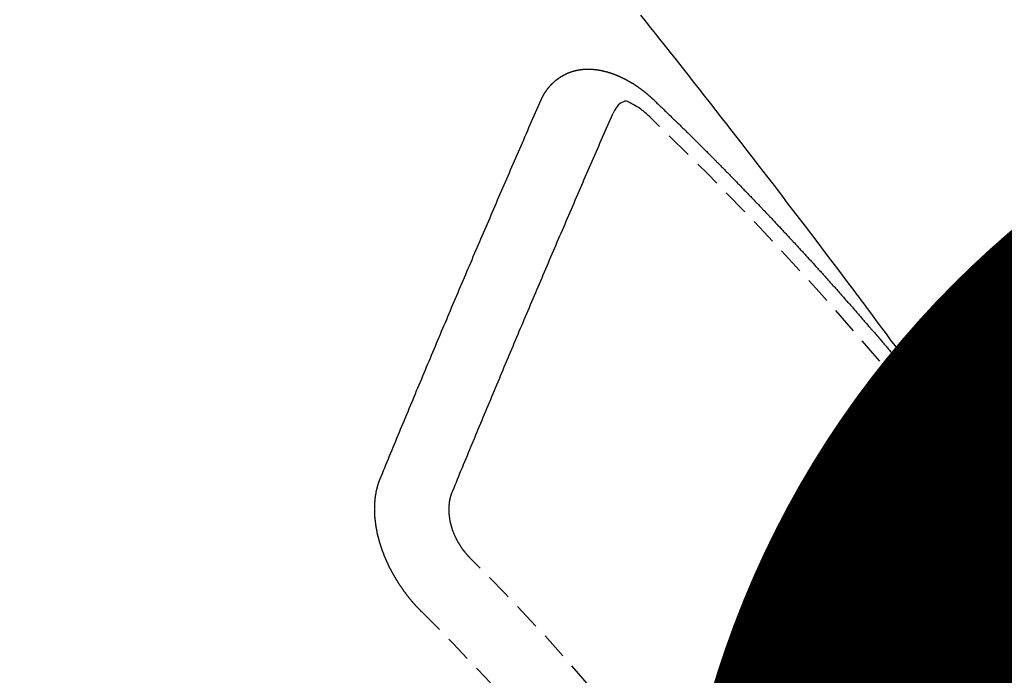
# Model space of a CAD drawing. Units: millimetres. Extents: x -109 to 26472, y -120 to 8847.
# Drawn here: x 2744 to 2753, y 6788 to 6795 of the extents above; entities that cross this region are included whole.
import ezdxf

# ---------------------------------------------------------------- set-up
doc = ezdxf.new("R2010")
doc.units = ezdxf.units.MM
doc.linetypes.add('CENTER2', pattern=[1.125, 0.75, -0.125, 0.125, -0.125])
doc.linetypes.add('HIDDEN', pattern=[0.375, 0.25, -0.125])
doc.layers.get('DEFPOINTS').update_dxf_attribs({"color": 146})
doc.layers.add('150-機器', color=8, linetype='Continuous')
doc.styles.add('KH001', font='txt')
doc.dimstyles.new('KH1xx015', dxfattribs={"dimscale": 10, "dimtxt": 3.8, "dimasz": 0.8, "dimexe": 0.3, "dimexo": 1.2, "dimgap": 0.5, "dimtad": 3, "dimdec": 1, "dimdsep": 46, "dimlunit": 6, "dimtxsty": 'KH001', "dimblk": 'DOT', "dimcen": 1, "dimdle": 1, "dimclrd": 256, "dimclre": 256, "dimclrt": 256, "dimadec": 0, "dimazin": 0, "dimtfac": 1, "dimtdec": 1, "dimtix": 1, "dimtmove": 2, "dimatfit": 3, "dimldrblk": 'CLOSEDBLANK', "dimfxl": 1, "dimtolj": 1, "dimtzin": 0, "dimlwd": -1, "dimlwe": -1, "dimarcsym": 0})

# ---------------------------------------------------------------- blocks, each defined once
blk = doc.blocks.new('_Dot')
at = {"color": 0, "linetype": 'ByBlock', "lineweight": -2}
blk.add_line((-0.5, 0), (-1, 0), dxfattribs=at)
at = {"color": 0, "linetype": 'ByBlock', "const_width": 0.5}
blk.add_lwpolyline([(-0.25, 0, 1), (0.25, 0, 1)], format="xyb", close=True, dxfattribs=at)
blk = doc.blocks.new('*D347')
at = {"layer": 'DEFPOINTS', "transparency": 16777216}
for p, q in [((2734.7324, 6878.2377), (2734.7324, 6748.5141)), ((2814.7324, 6878.2377), (2814.7324, 6748.5141)), ((2742.7324, 6751.5141), (2806.7324, 6751.5141))]:
    blk.add_line(p, q, dxfattribs=at)
at = {"layer": 'DEFPOINTS', "color": 0, "transparency": 16777216}
for p in [(2734.7324, 6890.2377), (2814.7324, 6890.2377), (2814.7324, 6751.5141)]:
    blk.add_point(p, dxfattribs=at)
at = {"layer": 'DEFPOINTS', "transparency": 16777216, "xscale": 8, "yscale": 8, "zscale": 8, "rotation": 180}
blk.add_blockref('_Dot', (2734.7324, 6751.5141), dxfattribs=at)
at = {"layer": 'DEFPOINTS', "transparency": 16777216, "xscale": 8, "yscale": 8, "zscale": 8}
blk.add_blockref('_Dot', (2814.7324, 6751.5141), dxfattribs=at)
at = {"layer": 'DEFPOINTS', "transparency": 16777216, "insert": (2774.7324, 6775.5141), "char_height": 38, "attachment_point": 5, "style": 'KH001'}
blk.add_mtext('\\A1;80', dxfattribs=at)
blk = doc.blocks.new('_ClosedBlank')
at = {"color": 0, "linetype": 'ByBlock', "lineweight": -2}
for p, q in [((-1, 0.1667), (0, 0)), ((-1, 0.1667), (-1, -0.1667)), ((0, 0), (-1, -0.1667))]:
    blk.add_line(p, q, dxfattribs=at)
blk = doc.blocks.new('*D348')
at = {"layer": 'DEFPOINTS', "transparency": 16777216}
for p, q in [((2464.7324, 6878.2377), (2464.7324, 6643.3306)), ((2814.7324, 6878.2377), (2814.7324, 6643.3306)), ((2472.7324, 6646.3306), (2806.7324, 6646.3306))]:
    blk.add_line(p, q, dxfattribs=at)
at = {"layer": 'DEFPOINTS', "color": 0, "transparency": 16777216}
for p in [(2464.7324, 6890.2377), (2814.7324, 6890.2377), (2814.7324, 6646.3306)]:
    blk.add_point(p, dxfattribs=at)
at = {"layer": 'DEFPOINTS', "transparency": 16777216, "xscale": 8, "yscale": 8, "zscale": 8, "rotation": 180}
blk.add_blockref('_Dot', (2464.7324, 6646.3306), dxfattribs=at)
at = {"layer": 'DEFPOINTS', "transparency": 16777216, "xscale": 8, "yscale": 8, "zscale": 8}
blk.add_blockref('_Dot', (2814.7324, 6646.3306), dxfattribs=at)
at = {"layer": 'DEFPOINTS', "transparency": 16777216, "insert": (2639.7324, 6670.3306), "char_height": 38, "attachment_point": 5, "style": 'KH001'}
blk.add_mtext('\\A1;350', dxfattribs=at)
blk = doc.blocks.new('F402_H')
at = {"layer": '150-機器', "color": 13, "linetype": 'CENTER2'}
blk.add_line((0, 0), (-244.018, -170.8633), dxfattribs=at)
at = {"layer": '150-機器', "color": 13, "linetype": 'HIDDEN'}
for points in [[(-218.9206, -151.3426), (-218.9663, -151.28), (-219.012, -151.2173), (-219.0577, -151.1546), (-219.1035, -151.092), (-219.1346, -151.0493), (-219.1658, -151.0066), (-219.1969, -150.9638), (-219.228, -150.9211), (-219.2459, -150.8965), (-219.2637, -150.8718), (-219.2816, -150.8472), (-219.2994, -150.8225), (-219.3171, -150.7981), (-219.3348, -150.7737), (-219.3525, -150.7492), (-219.3703, -150.7248), (-219.3837, -150.7065), (-219.3971, -150.6882), (-219.4105, -150.6699), (-219.424, -150.6516), (-219.451, -150.6148), (-219.478, -150.578), (-219.505, -150.5412), (-219.5319, -150.5044), (-219.5453, -150.4861), (-219.5588, -150.4678), (-219.5722, -150.4495), (-219.5856, -150.4312), (-219.6035, -150.4069), (-219.6214, -150.3826), (-219.6393, -150.3583), (-219.6573, -150.3341), (-219.6755, -150.3097), (-219.6938, -150.2854), (-219.7121, -150.261), (-219.7303, -150.2367), (-219.771, -150.182), (-219.8113, -150.1272), (-219.8517, -150.0724), (-219.8922, -150.0177), (-219.9239, -149.9753), (-219.9557, -149.9331), (-219.9875, -149.8908), (-220.0192, -149.8485), (-220.0424, -149.8172), (-220.0656, -149.7859), (-220.0887, -149.7546), (-220.1119, -149.7234), (-220.1655, -149.6516), (-220.2194, -149.5801), (-220.2736, -149.5088), (-220.3277, -149.4374), (-220.3871, -149.3591), (-220.4465, -149.2807), (-220.5059, -149.2024), (-220.5654, -149.1241), (-220.6203, -149.0521), (-220.6752, -148.9801), (-220.7303, -148.9081), (-220.7853, -148.8361), (-220.8542, -148.7462), (-220.9231, -148.6562), (-220.9921, -148.5664), (-221.0613, -148.4767), (-221.1075, -148.4171), (-221.1538, -148.3575), (-221.2001, -148.298), (-221.2464, -148.2385), (-221.2973, -148.1731), (-221.3482, -148.1077), (-221.3992, -148.0423), (-221.4502, -147.977), (-221.5012, -147.9117), (-221.5524, -147.8464), (-221.6035, -147.7812), (-221.6548, -147.7161), (-221.7106, -147.6453), (-221.7666, -147.5746), (-221.8225, -147.5039), (-221.8785, -147.4332), (-221.9205, -147.3801), (-221.9625, -147.327), (-222.0045, -147.2739), (-222.0466, -147.2209), (-222.0981, -147.1562)], [(-223.0298, -147.952), (-223.0287, -147.95), (-223.0277, -147.9481), (-223.0266, -147.9461), (-223.0261, -147.9433), (-223.0243, -147.9408), (-223.0232, -147.9388), (-223.0221, -147.9369), (-223.0211, -147.9349), (-223.0206, -147.9321), (-223.0195, -147.9302), (-223.0185, -147.9282), (-223.0166, -147.9257), (-223.0155, -147.9237), (-223.0144, -147.9218), (-223.014, -147.919), (-223.0129, -147.917), (-223.0118, -147.9151), (-223.01, -147.9125), (-223.0089, -147.9106), (-223.0078, -147.9086), (-223.0068, -147.9066), (-223.0057, -147.9047), (-223.0046, -147.9027), (-223.0028, -147.9002), (-223.0023, -147.8974), (-223.0012, -147.8954), (-223.0002, -147.8935), (-222.9991, -147.8915), (-222.9972, -147.889), (-222.9962, -147.887), (-222.9951, -147.8851), (-222.994, -147.8831), (-222.9924, -147.882), (-222.9913, -147.88), (-222.9895, -147.8775), (-222.9884, -147.8755), (-222.9873, -147.8735), (-222.9863, -147.8716), (-222.9844, -147.869), (-222.9833, -147.8671), (-222.9817, -147.8659), (-222.9806, -147.864), (-222.9796, -147.862), (-222.9777, -147.8595), (-222.9766, -147.8575), (-222.975, -147.8564), (-222.9739, -147.8544), (-222.9729, -147.8525), (-222.971, -147.8499), (-222.9694, -147.8488), (-222.9683, -147.8468), (-222.9672, -147.8449), (-222.9654, -147.8423), (-222.9637, -147.8412), (-222.9627, -147.8392), (-222.9616, -147.8373), (-222.9591, -147.8355), (-222.9581, -147.8336), (-222.9565, -147.8324), (-222.9554, -147.8305), (-222.9535, -147.8279), (-222.9519, -147.8268), (-222.9508, -147.8248), (-222.9492, -147.8237), (-222.9473, -147.8212), (-222.9462, -147.8192), (-222.9446, -147.8181), (-222.9435, -147.8161), (-222.9411, -147.8144), (-222.94, -147.8124), (-222.9384, -147.8113), (-222.9373, -147.8093), (-222.9349, -147.8076), (-222.9338, -147.8056), (-222.9322, -147.8045), (-222.9306, -147.8033), (-222.9287, -147.8008), (-222.927, -147.7997), (-222.926, -147.7977), (-222.9243, -147.7966), (-222.9225, -147.794), (-222.9208, -147.7929), (-222.9192, -147.7917), (-222.9181, -147.7898), (-222.9157, -147.7881), (-222.9141, -147.7869), (-222.913, -147.785), (-222.9114, -147.7838), (-222.9089, -147.7821), (-222.9078, -147.7801), (-222.9062, -147.779), (-222.9046, -147.7779), (-222.9021, -147.7761), (-222.9011, -147.7742), (-222.8994, -147.773), (-222.8978, -147.7719), (-222.8953, -147.7702), (-222.8943, -147.7682), (-222.8926, -147.7671), (-222.891, -147.7659), (-222.8886, -147.7642), (-222.8869, -147.7631), (-222.8853, -147.7619), (-222.8842, -147.76), (-222.8818, -147.7582), (-222.8801, -147.7571), (-222.8785, -147.7559), (-222.8769, -147.7548), (-222.8744, -147.7531), (-222.8728, -147.7519), (-222.8712, -147.7508), (-222.8687, -147.7491), (-222.8671, -147.7479), (-222.8654, -147.7468), (-222.8638, -147.7457), (-222.8614, -147.7439), (-222.8597, -147.7428), (-222.8581, -147.7416), (-222.8565, -147.7405), (-222.854, -147.7388), (-222.8524, -147.7376), (-222.8507, -147.7365), (-222.8491, -147.7354), (-222.8467, -147.7336), (-222.845, -147.7325), (-222.8434, -147.7314), (-222.8417, -147.7302), (-222.8387, -147.7293), (-222.8371, -147.7282), (-222.8355, -147.727), (-222.8338, -147.7259), (-222.8314, -147.7242), (-222.8297, -147.723), (-222.8275, -147.7227), (-222.8259, -147.7215), (-222.8234, -147.7198), (-222.8218, -147.7187), (-222.8202, -147.7175), (-222.818, -147.7172), (-222.8155, -147.7155), (-222.8139, -147.7144), (-222.8123, -147.7132), (-222.81, -147.7129), (-222.8076, -147.7112), (-222.806, -147.71), (-222.8038, -147.7097), (-222.8021, -147.7085), (-222.7997, -147.7068), (-222.7975, -147.7065), (-222.7958, -147.7054), (-222.7936, -147.705), (-222.7912, -147.7033), (-222.7895, -147.7022), (-222.7873, -147.7018), (-222.7857, -147.7007), (-222.7835, -147.7004), (-222.781, -147.6987), (-222.7788, -147.6983), (-222.7772, -147.6972), (-222.7756, -147.696), (-222.7725, -147.6951), (-222.7709, -147.694), (-222.7687, -147.6937), (-222.7671, -147.6925), (-222.7649, -147.6922), (-222.7618, -147.6913), (-222.7602, -147.6902), (-222.758, -147.6898), (-222.7564, -147.6887), (-222.7533, -147.6878), (-222.7517, -147.6866), (-222.7495, -147.6863), (-222.7473, -147.686), (-222.7457, -147.6848), (-222.7426, -147.6839), (-222.7404, -147.6836), (-222.7388, -147.6825), (-222.7366, -147.6821), (-222.7344, -147.6818), (-222.7319, -147.6801), (-222.7297, -147.6798), (-222.7275, -147.6795), (-222.7253, -147.6791), (-222.7237, -147.678), (-222.7215, -147.6777), (-222.7185, -147.6768), (-222.7163, -147.6764), (-222.7146, -147.6753), (-222.7124, -147.675), (-222.7102, -147.6746), (-222.7072, -147.6737), (-222.705, -147.6734), (-222.7028, -147.6731), (-222.7011, -147.6719), (-222.6989, -147.6716), (-222.6967, -147.6713), (-222.6937, -147.6704), (-222.6915, -147.6701), (-222.6893, -147.6697), (-222.6871, -147.6694), (-222.6849, -147.6691), (-222.6827, -147.6687), (-222.6805, -147.6684), (-222.6774, -147.6675), (-222.6752, -147.6672), (-222.673, -147.6669), (-222.6708, -147.6665), (-222.6686, -147.6662), (-222.6664, -147.6659), (-222.6642, -147.6656), (-222.662, -147.6652), (-222.659, -147.6643), (-222.6568, -147.664), (-222.6546, -147.6637), (-222.6524, -147.6633), (-222.6502, -147.663), (-222.648, -147.6627), (-222.6452, -147.6632), (-222.643, -147.6629), (-222.6408, -147.6625), (-222.6386, -147.6622), (-222.6355, -147.6613), (-222.6333, -147.661), (-222.6305, -147.6615), (-222.6283, -147.6611), (-222.6261, -147.6608), (-222.6239, -147.6605), (-222.6212, -147.661), (-222.6189, -147.6606), (-222.6167, -147.6603), (-222.6145, -147.66), (-222.6118, -147.6605), (-222.6095, -147.6602), (-222.6073, -147.6598), (-222.6046, -147.6603), (-222.6024, -147.66), (-222.6002, -147.6597), (-222.5966, -147.6596), (-222.5944, -147.6593), (-222.5916, -147.6597), (-222.5894, -147.6594), (-222.5872, -147.6591), (-222.5844, -147.6596), (-222.5822, -147.6593), (-222.5794, -147.6597), (-222.5772, -147.6594), (-222.5744, -147.6599), (-222.5722, -147.6596), (-222.5694, -147.6601), (-222.5672, -147.6597), (-222.5644, -147.6602), (-222.5622, -147.6599), (-222.5595, -147.6604), (-222.5573, -147.6601), (-222.5553, -147.6611), (-222.5531, -147.6608), (-222.5503, -147.6613), (-222.5481, -147.661), (-222.5453, -147.6615), (-222.5425, -147.6619), (-222.5403, -147.6616), (-222.5376, -147.6621), (-222.5348, -147.6626), (-222.5326, -147.6623), (-222.5298, -147.6628), (-222.527, -147.6632), (-222.5248, -147.6629), (-222.522, -147.6634), (-222.5193, -147.6639), (-222.5171, -147.6636), (-222.5151, -147.6646), (-222.5123, -147.6651), (-222.5095, -147.6656), (-222.5073, -147.6653), (-222.5046, -147.6658), (-222.5018, -147.6663), (-222.499, -147.6668), (-222.4968, -147.6664), (-222.4948, -147.6675), (-222.4921, -147.668), (-222.4893, -147.6685), (-222.4865, -147.669), (-222.4837, -147.6694), (-222.4815, -147.6691), (-222.4787, -147.6696), (-222.4768, -147.6707), (-222.474, -147.6712), (-222.4712, -147.6717), (-222.4684, -147.6721), (-222.4657, -147.6726), (-222.4629, -147.6731), (-222.4609, -147.6742), (-222.4581, -147.6747), (-222.4554, -147.6752), (-222.4526, -147.6757), (-222.4498, -147.6761), (-222.4478, -147.6772), (-222.4451, -147.6777), (-222.4423, -147.6782), (-222.4395, -147.6787), (-222.4376, -147.6797), (-222.4348, -147.6802), (-222.432, -147.6807), (-222.4292, -147.6812), (-222.4273, -147.6823), (-222.4245, -147.6828), (-222.4217, -147.6832), (-222.4189, -147.6837), (-222.417, -147.6848), (-222.4142, -147.6853), (-222.4114, -147.6858), (-222.4094, -147.6868), (-222.4061, -147.6881), (-222.4033, -147.6886), (-222.4005, -147.6891), (-222.3986, -147.6902), (-222.3958, -147.6907), (-222.393, -147.6912), (-222.3905, -147.693), (-222.3877, -147.6935), (-222.3849, -147.694), (-222.383, -147.6951), (-222.3802, -147.6956), (-222.3768, -147.6969), (-222.3749, -147.6979), (-222.3721, -147.6984), (-222.3693, -147.6989), (-222.3668, -147.7008), (-222.364, -147.7013), (-222.3621, -147.7024), (-222.3593, -147.7028), (-222.3559, -147.7042), (-222.354, -147.7052), (-222.3512, -147.7057), (-222.3487, -147.7076), (-222.3459, -147.7081), (-222.3431, -147.7086), (-222.3406, -147.7104), (-222.3378, -147.7109), (-222.3358, -147.712), (-222.3325, -147.7133), (-222.3305, -147.7144), (-222.3277, -147.7149), (-222.3244, -147.7162), (-222.3224, -147.7172), (-222.3191, -147.7185), (-222.3171, -147.7196), (-222.3143, -147.7201), (-222.3118, -147.722), (-222.309, -147.7225), (-222.3065, -147.7243), (-222.3037, -147.7248), (-222.3012, -147.7267), (-222.2984, -147.7272), (-222.2959, -147.7291), (-222.2931, -147.7296), (-222.2906, -147.7314), (-222.2878, -147.7319), (-222.2852, -147.7338), (-222.2833, -147.7349), (-222.2799, -147.7362), (-222.278, -147.7372), (-222.2746, -147.7385), (-222.2727, -147.7396), (-222.2693, -147.7409), (-222.2674, -147.742), (-222.264, -147.7433), (-222.2615, -147.7452), (-222.2595, -147.7462), (-222.2562, -147.7475), (-222.2542, -147.7486), (-222.2508, -147.7499), (-222.2489, -147.751), (-222.2464, -147.7528), (-222.243, -147.7541), (-222.241, -147.7552), (-222.2385, -147.7571), (-222.2352, -147.7584), (-222.2332, -147.7595), (-222.2307, -147.7613), (-222.2273, -147.7626), (-222.2254, -147.7637), (-222.2228, -147.7656), (-222.2195, -147.7669), (-222.2175, -147.768), (-222.215, -147.7698), (-222.2116, -147.7711), (-222.2097, -147.7722), (-222.2071, -147.7741), (-222.2046, -147.776), (-222.2012, -147.7773), (-222.1993, -147.7783), (-222.1968, -147.7802), (-222.1934, -147.7815), (-222.1909, -147.7834), (-222.1889, -147.7845), (-222.1864, -147.7863), (-222.1838, -147.7882), (-222.1805, -147.7895), (-222.178, -147.7914), (-222.176, -147.7925), (-222.1735, -147.7943), (-222.1701, -147.7956), (-222.1676, -147.7975), (-222.165, -147.7994), (-222.1631, -147.8005), (-222.1606, -147.8023), (-222.158, -147.8042), (-222.1547, -147.8055), (-222.1521, -147.8074), (-222.1496, -147.8093), (-222.1471, -147.8112), (-222.1451, -147.8122), (-222.1426, -147.8141), (-222.14, -147.816), (-222.1367, -147.8173), (-222.1342, -147.8192), (-222.1316, -147.821), (-222.1291, -147.8229), (-222.1266, -147.8248), (-222.124, -147.8267), (-222.1215, -147.8286), (-222.1195, -147.8296), (-222.117, -147.8315), (-222.1145, -147.8334), (-222.1119, -147.8353), (-222.1094, -147.8371), (-222.1069, -147.839), (-222.1043, -147.8409), (-222.1018, -147.8428), (-222.0993, -147.8447), (-222.0959, -147.846), (-222.0934, -147.8478), (-222.0909, -147.8497), (-222.0891, -147.8522), (-222.0866, -147.8541), (-222.0841, -147.8559), (-222.0815, -147.8578), (-222.079, -147.8597), (-222.0765, -147.8616), (-222.0739, -147.8634), (-222.0714, -147.8653), (-222.0689, -147.8672), (-222.0663, -147.8691), (-222.0638, -147.871), (-222.0607, -147.8737), (-222.0582, -147.8755), (-222.0556, -147.8774), (-222.0539, -147.8799), (-222.0514, -147.8817), (-222.0488, -147.8836), (-222.0463, -147.8855), (-222.0438, -147.8874), (-222.0412, -147.8893), (-222.0395, -147.8917), (-222.0364, -147.8944), (-222.0339, -147.8963), (-222.0314, -147.8982), (-222.0288, -147.9), (-222.0271, -147.9025), (-222.0246, -147.9044), (-222.022, -147.9063), (-222.0189, -147.9089), (-222.0172, -147.9114), (-222.0147, -147.9133), (-222.0122, -147.9152), (-222.0096, -147.917), (-222.0079, -147.9195), (-222.0048, -147.9222), (-222.0023, -147.9241), (-221.9997, -147.9259), (-221.998, -147.9284), (-221.9955, -147.9303), (-221.9924, -147.933), (-221.9898, -147.9348), (-221.9881, -147.9373), (-221.9856, -147.9392), (-221.9831, -147.9411), (-221.9814, -147.9435)], [(-224.5278, -151.4847), (-224.5165, -151.4573), (-224.5053, -151.4299), (-224.494, -151.4026), (-224.4827, -151.3752), (-224.472, -151.347), (-224.4608, -151.3196), (-224.4487, -151.2917), (-224.4374, -151.2643), (-224.4261, -151.2369), (-224.4148, -151.2096), (-224.4036, -151.1822), (-224.3915, -151.1542), (-224.3802, -151.1269), (-224.3689, -151.0995), (-224.3577, -151.0721), (-224.3464, -151.0448), (-224.3349, -151.016), (-224.3236, -150.9886), (-224.3123, -150.9612), (-224.3003, -150.9333), (-224.289, -150.9059), (-224.2777, -150.8786), (-224.2656, -150.8506), (-224.2543, -150.8232), (-224.2431, -150.7959), (-224.231, -150.7679), (-224.2197, -150.7405), (-224.2084, -150.7132), (-224.1964, -150.6852), (-224.1857, -150.657), (-224.1744, -150.6297), (-224.1623, -150.6017), (-224.151, -150.5743), (-224.1389, -150.5464), (-224.1277, -150.519), (-224.1164, -150.4917), (-224.1043, -150.4637), (-224.093, -150.4363), (-224.0809, -150.4084), (-224.0697, -150.381), (-224.0576, -150.3531), (-224.0463, -150.3257), (-224.0348, -150.2969), (-224.0235, -150.2696), (-224.0114, -150.2416), (-224.0002, -150.2142), (-223.9881, -150.1863), (-223.9768, -150.1589), (-223.9647, -150.131), (-223.9534, -150.1036), (-223.9414, -150.0757), (-223.9293, -150.0477), (-223.918, -150.0203), (-223.9059, -149.9924), (-223.8946, -149.965), (-223.8825, -149.9371), (-223.8705, -149.9091), (-223.8598, -149.8809), (-223.8477, -149.853), (-223.8356, -149.8251), (-223.8243, -149.7977), (-223.8122, -149.7697), (-223.8001, -149.7418), (-223.7889, -149.7144), (-223.7768, -149.6865), (-223.7647, -149.6585), (-223.7534, -149.6312), (-223.7413, -149.6032), (-223.7292, -149.5753), (-223.7171, -149.5473), (-223.7059, -149.5199), (-223.6938, -149.492), (-223.6817, -149.4641), (-223.6696, -149.4361), (-223.6589, -149.4079), (-223.6468, -149.38), (-223.6347, -149.352), (-223.6226, -149.3241), (-223.6106, -149.2961), (-223.5985, -149.2682), (-223.5872, -149.2408), (-223.5751, -149.2129), (-223.563, -149.1849), (-223.5509, -149.157), (-223.5388, -149.129), (-223.5267, -149.1011), (-223.5147, -149.0731), (-223.5026, -149.0452), (-223.4913, -149.0178), (-223.4792, -148.9899), (-223.4671, -148.9619), (-223.455, -148.934), (-223.4429, -148.906), (-223.4314, -148.8773), (-223.4193, -148.8493), (-223.4072, -148.8214), (-223.3952, -148.7934), (-223.3831, -148.7655), (-223.371, -148.7376), (-223.3589, -148.7096), (-223.3468, -148.6817), (-223.3347, -148.6537), (-223.3226, -148.6258), (-223.3105, -148.5978), (-223.2985, -148.5699), (-223.2864, -148.5419), (-223.2743, -148.514), (-223.2614, -148.4855), (-223.2493, -148.4575), (-223.2372, -148.4296), (-223.2251, -148.4016), (-223.213, -148.3737), (-223.2009, -148.3458), (-223.1888, -148.3178), (-223.1767, -148.2899), (-223.1638, -148.2613), (-223.1518, -148.2334), (-223.1402, -148.2046), (-223.1281, -148.1767), (-223.1161, -148.1487), (-223.104, -148.1208), (-223.0911, -148.0923), (-223.079, -148.0643), (-223.0669, -148.0364), (-223.0548, -148.0084), (-223.0419, -147.9799), (-223.0298, -147.952)], [(-222.0123, -148.105), (-222.0284, -148.0909), (-222.0446, -148.077), (-222.0609, -148.0632), (-222.0774, -148.0497), (-222.088, -148.0414), (-222.0986, -148.0333), (-222.1095, -148.0254), (-222.1205, -148.0178), (-222.1367, -148.0077), (-222.1533, -147.9984), (-222.1703, -147.9893), (-222.1875, -147.9795), (-222.1984, -147.9729), (-222.2093, -147.9668), (-222.2205, -147.9621), (-222.2319, -147.9595), (-222.2458, -147.9599), (-222.2598, -147.9636), (-222.2733, -147.9699), (-222.286, -147.9779), (-222.3083, -147.9974), (-222.3265, -148.0201), (-222.342, -148.0449), (-222.3561, -148.0708)], [(-221.9814, -147.9435), (-221.974, -147.9505), (-221.9672, -147.9567), (-221.9604, -147.9629), (-221.9536, -147.9692), (-221.9477, -147.9759), (-221.9403, -147.983), (-221.9335, -147.9892), (-221.9268, -147.9954), (-221.92, -148.0016), (-221.9132, -148.0078), (-221.9067, -148.0154), (-221.8999, -148.0216), (-221.8931, -148.0278), (-221.8863, -148.034), (-221.8795, -148.0402), (-221.873, -148.0478), (-221.8662, -148.054), (-221.8594, -148.0602), (-221.8526, -148.0665), (-221.8453, -148.0735), (-221.8393, -148.0803), (-221.8325, -148.0865), (-221.8258, -148.0927), (-221.819, -148.0989), (-221.8124, -148.1065), (-221.8057, -148.1127), (-221.7989, -148.1189), (-221.7921, -148.1251), (-221.7847, -148.1321), (-221.7788, -148.1389), (-221.772, -148.1451), (-221.7652, -148.1513), (-221.7584, -148.1575), (-221.7519, -148.1651), (-221.7451, -148.1714), (-221.7383, -148.1776), (-221.7315, -148.1838), (-221.725, -148.1914), (-221.7182, -148.1976), (-221.7114, -148.2038), (-221.7055, -148.2106), (-221.6981, -148.2176), (-221.6913, -148.2238), (-221.6846, -148.23), (-221.6786, -148.2368), (-221.6712, -148.2438), (-221.6645, -148.25), (-221.6585, -148.2568), (-221.6511, -148.2638), (-221.6443, -148.27), (-221.6376, -148.2762), (-221.6316, -148.283), (-221.6242, -148.2901), (-221.6175, -148.2963), (-221.6115, -148.303), (-221.6047, -148.3093), (-221.5974, -148.3163), (-221.5914, -148.3231), (-221.5846, -148.3293), (-221.5773, -148.3363), (-221.5713, -148.3431), (-221.5645, -148.3493), (-221.5577, -148.3555), (-221.5512, -148.3631), (-221.5444, -148.3693), (-221.5376, -148.3755), (-221.5311, -148.3831), (-221.5243, -148.3893), (-221.5175, -148.3955), (-221.5116, -148.4023), (-221.5042, -148.4093), (-221.4974, -148.4155), (-221.4915, -148.4223), (-221.4841, -148.4293), (-221.4781, -148.4361), (-221.4714, -148.4423), (-221.464, -148.4494), (-221.458, -148.4561), (-221.4512, -148.4623), (-221.4445, -148.4686), (-221.4379, -148.4762), (-221.4311, -148.4824), (-221.4252, -148.4891), (-221.4178, -148.4962), (-221.411, -148.5024), (-221.4051, -148.5092), (-221.3977, -148.5162), (-221.3918, -148.523), (-221.385, -148.5292), (-221.3776, -148.5362), (-221.3717, -148.543), (-221.3649, -148.5492), (-221.3583, -148.5568), (-221.3516, -148.563), (-221.3456, -148.5698), (-221.3382, -148.5768), (-221.3315, -148.583), (-221.3255, -148.5898), (-221.3181, -148.5968), (-221.3122, -148.6036), (-221.3054, -148.6098), (-221.2988, -148.6174), (-221.2921, -148.6236), (-221.2853, -148.6298), (-221.2787, -148.6374), (-221.272, -148.6436), (-221.266, -148.6504), (-221.2586, -148.6574), (-221.2527, -148.6642), (-221.2459, -148.6704), (-221.2394, -148.678), (-221.2326, -148.6842), (-221.226, -148.6918), (-221.2193, -148.698), (-221.2133, -148.7048), (-221.2059, -148.7118), (-221.2, -148.7186), (-221.1932, -148.7248), (-221.1866, -148.7324), (-221.1799, -148.7386), (-221.1739, -148.7454), (-221.1665, -148.7524), (-221.1606, -148.7592), (-221.1532, -148.7663), (-221.1473, -148.773), (-221.1405, -148.7792), (-221.1339, -148.7868), (-221.1272, -148.7931), (-221.1212, -148.7998), (-221.1138, -148.8069), (-221.1079, -148.8136), (-221.1005, -148.8207), (-221.0946, -148.8274), (-221.0878, -148.8337), (-221.0812, -148.8413), (-221.0744, -148.8475), (-221.0679, -148.8551), (-221.0611, -148.8613), (-221.0552, -148.868), (-221.0486, -148.8756), (-221.0418, -148.8819), (-221.0353, -148.8895), (-221.0285, -148.8957), (-221.0226, -148.9024), (-221.0152, -148.9095), (-221.0092, -148.9162), (-221.0019, -148.9233), (-220.9959, -148.9301), (-220.99, -148.9368), (-220.9826, -148.9439), (-220.9766, -148.9506), (-220.9693, -148.9577), (-220.9633, -148.9644), (-220.9573, -148.9712), (-220.95, -148.9783), (-220.944, -148.985), (-220.9367, -148.9921), (-220.9307, -148.9988), (-220.9247, -149.0056), (-220.9174, -149.0126), (-220.9114, -149.0194), (-220.9041, -149.0265), (-220.8981, -149.0332), (-220.8916, -149.0408), (-220.8848, -149.047), (-220.8788, -149.0538), (-220.8715, -149.0608), (-220.8655, -149.0676), (-220.859, -149.0752), (-220.8522, -149.0814), (-220.8456, -149.089), (-220.8397, -149.0958), (-220.8329, -149.102), (-220.8263, -149.1096), (-220.8204, -149.1164), (-220.813, -149.1234), (-220.8071, -149.1302), (-220.8005, -149.1378), (-220.7937, -149.144), (-220.7872, -149.1516), (-220.7812, -149.1584), (-220.7745, -149.1646), (-220.7679, -149.1722), (-220.762, -149.179), (-220.7546, -149.186), (-220.7486, -149.1928), (-220.7421, -149.2004), (-220.7353, -149.2066), (-220.7288, -149.2142), (-220.7228, -149.221), (-220.7155, -149.228), (-220.7095, -149.2348), (-220.7035, -149.2416), (-220.6962, -149.2486), (-220.6902, -149.2554), (-220.6837, -149.263), (-220.6777, -149.2697), (-220.6703, -149.2768), (-220.6644, -149.2836), (-220.6578, -149.2911), (-220.6511, -149.2974), (-220.6445, -149.305), (-220.6386, -149.3117), (-220.632, -149.3193), (-220.6252, -149.3255), (-220.6187, -149.3331), (-220.6127, -149.3399), (-220.6068, -149.3467), (-220.5994, -149.3537), (-220.5935, -149.3605), (-220.5869, -149.3681), (-220.5809, -149.3749), (-220.5736, -149.3819), (-220.5676, -149.3887), (-220.5611, -149.3963), (-220.5551, -149.4031), (-220.5478, -149.4101), (-220.5418, -149.4169), (-220.5353, -149.4245), (-220.5293, -149.4313), (-220.5219, -149.4383), (-220.516, -149.4451), (-220.5094, -149.4527), (-220.5035, -149.4594), (-220.4969, -149.467), (-220.4902, -149.4732), (-220.4836, -149.4808), (-220.4777, -149.4876), (-220.4711, -149.4952), (-220.4652, -149.502), (-220.4578, -149.509), (-220.4518, -149.5158), (-220.4453, -149.5234), (-220.4393, -149.5302), (-220.4328, -149.5378), (-220.426, -149.544), (-220.4195, -149.5516), (-220.4135, -149.5584), (-220.407, -149.566), (-220.401, -149.5728), (-220.3945, -149.5804), (-220.3877, -149.5866), (-220.3811, -149.5942), (-220.3752, -149.6009), (-220.3686, -149.6085), (-220.3627, -149.6153), (-220.3561, -149.6229), (-220.3488, -149.6299), (-220.3428, -149.6367), (-220.3363, -149.6443), (-220.3303, -149.6511), (-220.3238, -149.6587), (-220.3178, -149.6655), (-220.3113, -149.6731), (-220.3053, -149.6799), (-220.298, -149.6869), (-220.292, -149.6937), (-220.2855, -149.7013), (-220.2795, -149.708), (-220.273, -149.7156), (-220.267, -149.7224), (-220.2604, -149.73), (-220.2545, -149.7368), (-220.2479, -149.7444), (-220.2406, -149.7514), (-220.2346, -149.7582), (-220.2281, -149.7658), (-220.2221, -149.7726), (-220.2156, -149.7802), (-220.2096, -149.787), (-220.2031, -149.7946), (-220.1971, -149.8013), (-220.1906, -149.8089), (-220.1846, -149.8157), (-220.1781, -149.8233), (-220.1715, -149.8309), (-220.1648, -149.8371), (-220.1582, -149.8447), (-220.1523, -149.8515), (-220.1457, -149.8591), (-220.1397, -149.8659), (-220.1332, -149.8735), (-220.1272, -149.8803), (-220.1207, -149.8879), (-220.1142, -149.8955), (-220.1082, -149.9022), (-220.1017, -149.9098), (-220.0957, -149.9166), (-220.0892, -149.9242), (-220.0832, -149.931), (-220.0767, -149.9386), (-220.0707, -149.9454), (-220.0642, -149.953), (-220.0576, -149.9606), (-220.0517, -149.9673), (-220.0451, -149.9749), (-220.0392, -149.9817), (-220.0326, -149.9893), (-220.0266, -149.9961), (-220.0201, -150.0037), (-220.0136, -150.0113), (-220.0076, -150.0181), (-220.0011, -150.0257), (-219.9951, -150.0325), (-219.9886, -150.0401), (-219.9826, -150.0468), (-219.9761, -150.0544), (-219.9695, -150.062), (-219.9636, -150.0688), (-219.957, -150.0764), (-219.9511, -150.0832), (-219.9445, -150.0908), (-219.9386, -150.0976), (-219.932, -150.1052), (-219.9255, -150.1128), (-219.9195, -150.1195), (-219.913, -150.1271), (-219.907, -150.1339), (-219.9005, -150.1415), (-219.8939, -150.1491), (-219.888, -150.1559), (-219.8822, -150.1641), (-219.8763, -150.1709), (-219.8697, -150.1785), (-219.8632, -150.186), (-219.8572, -150.1928), (-219.8507, -150.2004), (-219.8447, -150.2072), (-219.8382, -150.2148), (-219.8317, -150.2224), (-219.8257, -150.2292), (-219.8192, -150.2368), (-219.8132, -150.2436), (-219.8075, -150.2517), (-219.8009, -150.2593), (-219.795, -150.2661), (-219.7884, -150.2737), (-219.7825, -150.2805), (-219.7759, -150.2881), (-219.7694, -150.2957), (-219.7634, -150.3025), (-219.7569, -150.3101), (-219.7517, -150.3174), (-219.7452, -150.325), (-219.7387, -150.3326), (-219.7327, -150.3394), (-219.7262, -150.347), (-219.7202, -150.3538), (-219.7137, -150.3614), (-219.7079, -150.3695), (-219.702, -150.3763), (-219.6954, -150.3839), (-219.6889, -150.3915), (-219.6829, -150.3983), (-219.6764, -150.4059), (-219.6704, -150.4127), (-219.6647, -150.4208), (-219.6582, -150.4284), (-219.6522, -150.4352), (-219.6457, -150.4428), (-219.6397, -150.4496), (-219.6332, -150.4572), (-219.6274, -150.4654), (-219.6215, -150.4722), (-219.6149, -150.4797), (-219.6084, -150.4873), (-219.6024, -150.4941), (-219.5967, -150.5023), (-219.5908, -150.5091), (-219.5842, -150.5167), (-219.5777, -150.5243), (-219.5717, -150.5311), (-219.566, -150.5392), (-219.5595, -150.5468), (-219.5535, -150.5536), (-219.547, -150.5612), (-219.5412, -150.5694), (-219.5353, -150.5762), (-219.5287, -150.5837), (-219.5228, -150.5905), (-219.5162, -150.5981), (-219.5105, -150.6063), (-219.5045, -150.6131), (-219.498, -150.6207), (-219.4915, -150.6283), (-219.4863, -150.6356), (-219.4798, -150.6432), (-219.4732, -150.6508), (-219.4673, -150.6576), (-219.4616, -150.6658), (-219.4556, -150.6726), (-219.4491, -150.6802), (-219.4425, -150.6877), (-219.4374, -150.6951), (-219.4308, -150.7027), (-219.4243, -150.7103), (-219.4191, -150.7177), (-219.4126, -150.7252), (-219.4061, -150.7328), (-219.4001, -150.7396), (-219.3944, -150.7478), (-219.3878, -150.7554), (-219.3819, -150.7622), (-219.3762, -150.7703), (-219.3696, -150.7779), (-219.3637, -150.7847), (-219.3571, -150.7923), (-219.352, -150.7997), (-219.3454, -150.8073), (-219.3389, -150.8149), (-219.3337, -150.8222), (-219.3272, -150.8298), (-219.3207, -150.8374), (-219.3155, -150.8448), (-219.309, -150.8524), (-219.3024, -150.86), (-219.2973, -150.8673), (-219.2908, -150.8749), (-219.2842, -150.8825), (-219.2791, -150.8899), (-219.2725, -150.8975), (-219.266, -150.9051), (-219.2608, -150.9124), (-219.2543, -150.92), (-219.2478, -150.9276), (-219.2426, -150.935), (-219.2361, -150.9426), (-219.2304, -150.9507), (-219.2244, -150.9575), (-219.2179, -150.9651), (-219.2121, -150.9733), (-219.2062, -150.9801), (-219.1996, -150.9877), (-219.1939, -150.9958), (-219.188, -151.0026), (-219.1822, -151.0108), (-219.1757, -151.0184), (-219.1697, -151.0252), (-219.164, -151.0333), (-219.1575, -151.0409), (-219.1523, -151.0483), (-219.1458, -151.0559), (-219.1401, -151.064), (-219.1341, -151.0708), (-219.1276, -151.0784), (-219.1218, -151.0866), (-219.1159, -151.0934), (-219.1102, -151.1015), (-219.1036, -151.1091), (-219.0979, -151.1173), (-219.0919, -151.1241), (-219.0854, -151.1317), (-219.0797, -151.1399), (-219.0737, -151.1466), (-219.068, -151.1548), (-219.0615, -151.1624), (-219.0563, -151.1698), (-219.0498, -151.1774), (-219.044, -151.1855), (-219.0381, -151.1923), (-219.0324, -151.2005), (-219.0258, -151.2081), (-219.0207, -151.2154), (-219.0141, -151.223), (-219.0076, -151.2306), (-219.0024, -151.238), (-218.9959, -151.2456), (-218.9902, -151.2537), (-218.9837, -151.2613), (-218.9785, -151.2687), (-218.972, -151.2763), (-218.9662, -151.2845), (-218.9603, -151.2912), (-218.9546, -151.2994), (-218.948, -151.307), (-218.9429, -151.3144), (-218.9363, -151.322), (-218.9306, -151.3301), (-218.9246, -151.3369)], [(-223.8491, -151.5915), (-223.8379, -151.5641), (-223.8272, -151.5359), (-223.8159, -151.5085), (-223.8046, -151.4812), (-223.7934, -151.4538), (-223.7821, -151.4264), (-223.7708, -151.399), (-223.7595, -151.3717), (-223.7483, -151.3443), (-223.737, -151.3169), (-223.7257, -151.2895), (-223.7136, -151.2616), (-223.7024, -151.2342), (-223.6911, -151.2069), (-223.6798, -151.1795), (-223.6685, -151.1521), (-223.6573, -151.1247), (-223.6452, -151.0968), (-223.6339, -151.0694), (-223.6226, -151.042), (-223.6114, -151.0147), (-223.6001, -150.9873), (-223.588, -150.9593), (-223.5767, -150.932), (-223.5655, -150.9046), (-223.5542, -150.8772), (-223.5421, -150.8493), (-223.5308, -150.8219), (-223.5196, -150.7945), (-223.5075, -150.7666), (-223.4962, -150.7392), (-223.4849, -150.7118), (-223.4737, -150.6845), (-223.4616, -150.6565), (-223.4503, -150.6292), (-223.439, -150.6018), (-223.4269, -150.5738), (-223.4157, -150.5465), (-223.4036, -150.5185), (-223.3929, -150.4903), (-223.3816, -150.463), (-223.3695, -150.435), (-223.3583, -150.4076), (-223.3462, -150.3797), (-223.3349, -150.3523), (-223.3236, -150.3249), (-223.3115, -150.297), (-223.3003, -150.2696), (-223.2882, -150.2417), (-223.2769, -150.2143), (-223.2648, -150.1864), (-223.2535, -150.159), (-223.2414, -150.131), (-223.2302, -150.1037), (-223.2181, -150.0757), (-223.2068, -150.0484), (-223.1947, -150.0204), (-223.1835, -149.993), (-223.1714, -149.9651), (-223.1593, -149.9371), (-223.148, -149.9098), (-223.1359, -149.8818), (-223.1246, -149.8544), (-223.1126, -149.8265), (-223.1005, -149.7986), (-223.0892, -149.7712), (-223.0771, -149.7432), (-223.0658, -149.7159), (-223.0537, -149.6879), (-223.0417, -149.66), (-223.0304, -149.6326), (-223.0183, -149.6047), (-223.0062, -149.5767), (-222.9949, -149.5493), (-222.9829, -149.5214), (-222.9708, -149.4934), (-222.9587, -149.4655), (-222.9474, -149.4381), (-222.9353, -149.4102), (-222.9232, -149.3822), (-222.9111, -149.3543), (-222.8999, -149.3269), (-222.8878, -149.299), (-222.8757, -149.271), (-222.8636, -149.2431), (-222.8515, -149.2151), (-222.8402, -149.1878), (-222.8281, -149.1598), (-222.8161, -149.1319), (-222.804, -149.1039), (-222.7919, -149.076), (-222.7798, -149.048), (-222.7685, -149.0207), (-222.7564, -148.9927), (-222.7443, -148.9648), (-222.7323, -148.9368), (-222.7202, -148.9089), (-222.7081, -148.8809), (-222.696, -148.853), (-222.6839, -148.8251), (-222.6718, -148.7971), (-222.6597, -148.7692), (-222.6476, -148.7412), (-222.6364, -148.7138), (-222.6243, -148.6859), (-222.6122, -148.658), (-222.6001, -148.63), (-222.588, -148.6021), (-222.5759, -148.5741), (-222.5638, -148.5462), (-222.5517, -148.5182), (-222.5397, -148.4903), (-222.5267, -148.4618), (-222.5147, -148.4338), (-222.5026, -148.4059), (-222.4905, -148.3779), (-222.4784, -148.35), (-222.4663, -148.322), (-222.4542, -148.2941), (-222.4421, -148.2661), (-222.43, -148.2382), (-222.4174, -148.2111), (-222.4053, -148.1831), (-222.3924, -148.1546), (-222.3803, -148.1267), (-222.3682, -148.0987), (-222.3561, -148.0708)], [(-218.7121, -151.6127), (-218.7161, -151.607), (-218.7201, -151.6012), (-218.7249, -151.5961), (-218.7283, -151.5912), (-218.7323, -151.5855), (-218.7372, -151.5803), (-218.7406, -151.5754), (-218.7446, -151.5697), (-218.7494, -151.5646), (-218.7529, -151.5597), (-218.7569, -151.5539), (-218.7609, -151.5482), (-218.7657, -151.5431), (-218.7691, -151.5382), (-218.7731, -151.5325), (-218.7779, -151.5273), (-218.7814, -151.5224), (-218.7854, -151.5167), (-218.7902, -151.5115), (-218.7936, -151.5066), (-218.7976, -151.5009), (-218.8025, -151.4958), (-218.8059, -151.4909), (-218.8099, -151.4851), (-218.8147, -151.48), (-218.8187, -151.4743), (-218.8222, -151.4694), (-218.8262, -151.4637), (-218.831, -151.4585), (-218.8344, -151.4536), (-218.8384, -151.4479), (-218.8432, -151.4427), (-218.8467, -151.4378), (-218.8507, -151.4321), (-218.8555, -151.427), (-218.8589, -151.4221), (-218.8629, -151.4164), (-218.8678, -151.4112), (-218.8718, -151.4055), (-218.8752, -151.4006), (-218.88, -151.3954), (-218.884, -151.3897), (-218.8875, -151.3848), (-218.8923, -151.3797), (-218.8963, -151.374), (-218.8997, -151.3691), (-218.9045, -151.3639), (-218.9085, -151.3582), (-218.912, -151.3533), (-218.9168, -151.3481), (-218.9208, -151.3424), (-218.9248, -151.3367)], [(-224.1405, -152.7159), (-224.143, -152.7141), (-224.1462, -152.7114), (-224.1479, -152.7089), (-224.151, -152.7062), (-224.1527, -152.7038), (-224.1558, -152.7011), (-224.1575, -152.6986), (-224.16, -152.6968), (-224.1623, -152.6935), (-224.1649, -152.6916), (-224.168, -152.6889), (-224.1697, -152.6865), (-224.1728, -152.6838), (-224.1745, -152.6813), (-224.1776, -152.6786), (-224.1793, -152.6762), (-224.1824, -152.6735), (-224.1842, -152.671), (-224.1873, -152.6683), (-224.189, -152.6659), (-224.1921, -152.6632), (-224.1938, -152.6607), (-224.1969, -152.658), (-224.1986, -152.6556), (-224.2017, -152.6529), (-224.2034, -152.6504), (-224.2057, -152.6472), (-224.2083, -152.6453), (-224.2105, -152.642), (-224.2131, -152.6401), (-224.2154, -152.6369), (-224.2171, -152.6344), (-224.2202, -152.6317), (-224.2219, -152.6293), (-224.2242, -152.626), (-224.2267, -152.6241), (-224.229, -152.6209), (-224.2313, -152.6176), (-224.2338, -152.6157), (-224.2361, -152.6124), (-224.2378, -152.61), (-224.2409, -152.6073), (-224.2427, -152.6048), (-224.2449, -152.6016), (-224.2467, -152.5991), (-224.2498, -152.5964), (-224.2521, -152.5932), (-224.2538, -152.5907), (-224.2561, -152.5874), (-224.2578, -152.585), (-224.2609, -152.5823), (-224.2626, -152.5798), (-224.2649, -152.5766), (-224.2672, -152.5733), (-224.2689, -152.5709), (-224.272, -152.5682), (-224.2737, -152.5657), (-224.276, -152.5624), (-224.2783, -152.5592), (-224.28, -152.5567), (-224.2823, -152.5535), (-224.284, -152.551), (-224.2871, -152.5483), (-224.2894, -152.545), (-224.2911, -152.5426), (-224.2934, -152.5393), (-224.2951, -152.5369), (-224.2974, -152.5336), (-224.2991, -152.5312), (-224.3014, -152.5279), (-224.3037, -152.5246), (-224.3054, -152.5222), (-224.3077, -152.5189), (-224.3094, -152.5164), (-224.3117, -152.5132), (-224.314, -152.5099), (-224.3157, -152.5075), (-224.318, -152.5042), (-224.3203, -152.5009), (-224.322, -152.4985), (-224.3243, -152.4952), (-224.326, -152.4928), (-224.3283, -152.4895), (-224.3306, -152.4862), (-224.3323, -152.4838), (-224.3346, -152.4805), (-224.3363, -152.478), (-224.3386, -152.4748), (-224.3409, -152.4715), (-224.3426, -152.4691), (-224.3441, -152.4652), (-224.3458, -152.4628), (-224.3481, -152.4595), (-224.3504, -152.4562), (-224.3521, -152.4538), (-224.3544, -152.4505), (-224.3561, -152.4481), (-224.3584, -152.4448), (-224.3599, -152.441), (-224.3616, -152.4385), (-224.3639, -152.4352), (-224.3656, -152.4328), (-224.3679, -152.4295), (-224.3693, -152.4257), (-224.371, -152.4232), (-224.3733, -152.42), (-224.3751, -152.4175), (-224.3765, -152.4137), (-224.3788, -152.4104), (-224.3805, -152.4079), (-224.3828, -152.4047), (-224.3837, -152.4017), (-224.386, -152.3984), (-224.3877, -152.3959), (-224.39, -152.3927), (-224.3915, -152.3888), (-224.3932, -152.3864), (-224.3955, -152.3831), (-224.3964, -152.3801), (-224.3987, -152.3768), (-224.401, -152.3736), (-224.4019, -152.3705), (-224.4041, -152.3673), (-224.405, -152.3642), (-224.4073, -152.361), (-224.409, -152.3585), (-224.4105, -152.3547), (-224.4128, -152.3514), (-224.4137, -152.3484), (-224.416, -152.3451), (-224.4177, -152.3427), (-224.4192, -152.3388), (-224.4209, -152.3364), (-224.4224, -152.3325), (-224.4241, -152.3301), (-224.4256, -152.3262), (-224.4278, -152.323), (-224.4287, -152.32), (-224.431, -152.3167), (-224.4319, -152.3137), (-224.4342, -152.3104), (-224.4351, -152.3074), (-224.4374, -152.3041), (-224.4383, -152.3011), (-224.4406, -152.2978), (-224.4415, -152.2948), (-224.4438, -152.2915), (-224.4447, -152.2885), (-224.447, -152.2852), (-224.4479, -152.2822), (-224.4493, -152.2784), (-224.4511, -152.2759), (-224.4525, -152.2721), (-224.4542, -152.2696), (-224.4557, -152.2658), (-224.4566, -152.2628), (-224.4589, -152.2595), (-224.4598, -152.2565), (-224.4621, -152.2532), (-224.463, -152.2502), (-224.4645, -152.2463), (-224.4662, -152.2439), (-224.4676, -152.2401), (-224.4685, -152.237), (-224.47, -152.2332), (-224.4717, -152.2307), (-224.4732, -152.2269), (-224.4741, -152.2239), (-224.4764, -152.2206), (-224.4773, -152.2176), (-224.4788, -152.2137), (-224.4797, -152.2107), (-224.4814, -152.2083), (-224.4829, -152.2044), (-224.4838, -152.2014), (-224.4852, -152.1976), (-224.4869, -152.1951), (-224.4884, -152.1913), (-224.4893, -152.1883), (-224.4902, -152.1852), (-224.4917, -152.1814), (-224.4926, -152.1784), (-224.4949, -152.1751), (-224.4958, -152.1721), (-224.4967, -152.1691), (-224.4981, -152.1652), (-224.499, -152.1622), (-224.4999, -152.1592), (-224.5014, -152.1553), (-224.5031, -152.1529), (-224.5046, -152.149), (-224.5055, -152.146), (-224.5064, -152.143), (-224.5079, -152.1392), (-224.5088, -152.1361), (-224.5097, -152.1331), (-224.5111, -152.1293), (-224.512, -152.1262), (-224.5129, -152.1232), (-224.5144, -152.1194), (-224.5153, -152.1164), (-224.5162, -152.1133), (-224.5171, -152.1103), (-224.5186, -152.1065), (-224.5195, -152.1034), (-224.5204, -152.1004), (-224.5218, -152.0966), (-224.5227, -152.0936), (-224.5236, -152.0905), (-224.5245, -152.0875), (-224.526, -152.0837), (-224.5269, -152.0807), (-224.5278, -152.0776), (-224.5287, -152.0746), (-224.5302, -152.0708), (-224.5311, -152.0677), (-224.532, -152.0647), (-224.5321, -152.0611), (-224.533, -152.0581), (-224.5344, -152.0543), (-224.5353, -152.0512), (-224.5362, -152.0482), (-224.5371, -152.0452), (-224.538, -152.0422), (-224.5381, -152.0386), (-224.5396, -152.0347), (-224.5405, -152.0317), (-224.5414, -152.0287), (-224.5423, -152.0257), (-224.5424, -152.0221), (-224.5433, -152.0191), (-224.5442, -152.016), (-224.5451, -152.013), (-224.5465, -152.0092), (-224.5466, -152.0056), (-224.5475, -152.0025), (-224.5484, -151.9995), (-224.5493, -151.9965), (-224.5494, -151.9929), (-224.5503, -151.9899), (-224.5512, -151.9869), (-224.5521, -151.9838), (-224.5522, -151.9802), (-224.5531, -151.9772), (-224.554, -151.9742), (-224.5541, -151.9706), (-224.5549, -151.9676), (-224.5558, -151.9646), (-224.5559, -151.961), (-224.5568, -151.9579), (-224.5577, -151.9549), (-224.5578, -151.9513), (-224.5587, -151.9483), (-224.5596, -151.9453), (-224.5597, -151.9417), (-224.5606, -151.9387), (-224.5607, -151.9351), (-224.5616, -151.932), (-224.5625, -151.929), (-224.5626, -151.9254), (-224.5635, -151.9224), (-224.5635, -151.9188), (-224.5639, -151.9166), (-224.5648, -151.9136), (-224.5648, -151.91), (-224.5657, -151.907), (-224.5658, -151.9034), (-224.5667, -151.9003), (-224.5668, -151.8967), (-224.5671, -151.8945), (-224.5672, -151.8909), (-224.5681, -151.8879), (-224.5682, -151.8843), (-224.5691, -151.8813), (-224.5692, -151.8777), (-224.5695, -151.8755), (-224.5696, -151.8719), (-224.5705, -151.8689), (-224.5706, -151.8653), (-224.5709, -151.8631), (-224.571, -151.8595), (-224.5719, -151.8565), (-224.572, -151.8529), (-224.5723, -151.8507), (-224.5724, -151.8471), (-224.5733, -151.844), (-224.5734, -151.8404), (-224.5729, -151.8377), (-224.5738, -151.8346), (-224.5738, -151.831), (-224.5742, -151.8288), (-224.5743, -151.8252), (-224.5743, -151.8217), (-224.5747, -151.8194), (-224.5747, -151.8159), (-224.5751, -151.8136), (-224.5752, -151.81), (-224.5752, -151.8065), (-224.5756, -151.8042), (-224.5756, -151.8007), (-224.5752, -151.7979), (-224.5761, -151.7949), (-224.5761, -151.7913), (-224.5756, -151.7885), (-224.5765, -151.7855), (-224.5761, -151.7827), (-224.5761, -151.7791), (-224.5765, -151.7769), (-224.5765, -151.7733), (-224.5761, -151.7705), (-224.577, -151.7675), (-224.5765, -151.7647), (-224.5765, -151.7611), (-224.5761, -151.7583), (-224.577, -151.7553), (-224.5765, -151.7525), (-224.5766, -151.7489), (-224.5761, -151.7462), (-224.5764, -151.7439), (-224.5765, -151.7404), (-224.576, -151.7376), (-224.5761, -151.734), (-224.5764, -151.7318), (-224.5759, -151.729), (-224.576, -151.7254), (-224.5755, -151.7226), (-224.5758, -151.7204), (-224.5759, -151.7168), (-224.5754, -151.714), (-224.5749, -151.7113), (-224.575, -151.7077), (-224.5753, -151.7055), (-224.5748, -151.7027), (-224.5749, -151.6991), (-224.5744, -151.6963), (-224.5739, -151.6935), (-224.5735, -151.6908), (-224.5744, -151.6877), (-224.5739, -151.685), (-224.5734, -151.6822), (-224.5729, -151.6794), (-224.5724, -151.6766), (-224.5725, -151.673), (-224.572, -151.6702), (-224.5723, -151.668), (-224.5718, -151.6653), (-224.5713, -151.6625), (-224.5708, -151.6597), (-224.5709, -151.6561), (-224.5704, -151.6533), (-224.5699, -151.6506), (-224.5695, -151.6478), (-224.569, -151.645), (-224.5693, -151.6428), (-224.5688, -151.64), (-224.5683, -151.6372), (-224.5678, -151.6345), (-224.5673, -151.6317), (-224.5668, -151.6289), (-224.5664, -151.6261), (-224.5659, -151.6233), (-224.5654, -151.6206), (-224.5649, -151.6178), (-224.5644, -151.615), (-224.5639, -151.6122), (-224.5634, -151.6095), (-224.5629, -151.6067), (-224.5624, -151.6039), (-224.5619, -151.6011), (-224.5615, -151.5983), (-224.561, -151.5956), (-224.5605, -151.5928), (-224.56, -151.59), (-224.5603, -151.5878), (-224.5593, -151.5858), (-224.5588, -151.5831), (-224.5575, -151.5797), (-224.557, -151.5769), (-224.5565, -151.5742), (-224.556, -151.5714), (-224.5549, -151.5694), (-224.5544, -151.5666), (-224.5539, -151.5639), (-224.5535, -151.5611), (-224.5524, -151.5591), (-224.5519, -151.5563), (-224.5514, -151.5536), (-224.5509, -151.5508), (-224.5499, -151.5488), (-224.5494, -151.5461), (-224.5489, -151.5433), (-224.5478, -151.5413), (-224.5473, -151.5385), (-224.5463, -151.5366), (-224.5458, -151.5338), (-224.5453, -151.531), (-224.5434, -151.5285), (-224.5429, -151.5257), (-224.5419, -151.5237), (-224.5414, -151.521), (-224.5403, -151.519), (-224.5398, -151.5162), (-224.5388, -151.5143), (-224.5383, -151.5115), (-224.5372, -151.5095), (-224.5367, -151.5067), (-224.5348, -151.5042), (-224.5343, -151.5014), (-224.5333, -151.4995), (-224.5328, -151.4967), (-224.5317, -151.4947), (-224.5312, -151.492), (-224.5302, -151.49), (-224.5297, -151.4872), (-224.5278, -151.4847)], [(-223.682, -152.2232), (-223.6843, -152.2199), (-223.6874, -152.2172), (-223.6899, -152.2154), (-223.6922, -152.2121), (-223.6953, -152.2094), (-223.6976, -152.2061), (-223.7001, -152.2042), (-223.7032, -152.2015), (-223.7055, -152.1983), (-223.7072, -152.1958), (-223.7103, -152.1931), (-223.7126, -152.1899), (-223.7157, -152.1872), (-223.718, -152.1839), (-223.7205, -152.182), (-223.7228, -152.1788), (-223.7251, -152.1755), (-223.7282, -152.1728), (-223.7305, -152.1695), (-223.7322, -152.1671), (-223.7345, -152.1638), (-223.7376, -152.1611), (-223.7399, -152.1578), (-223.7422, -152.1546), (-223.7445, -152.1513), (-223.7468, -152.148), (-223.7485, -152.1456), (-223.7516, -152.1429), (-223.7539, -152.1396), (-223.7562, -152.1364), (-223.7585, -152.1331), (-223.7607, -152.1298), (-223.763, -152.1265), (-223.7647, -152.1241), (-223.767, -152.1208), (-223.7693, -152.1176), (-223.7716, -152.1143), (-223.7739, -152.111), (-223.7754, -152.1072), (-223.7777, -152.1039), (-223.7799, -152.1006), (-223.7817, -152.0982), (-223.784, -152.0949), (-223.7862, -152.0917), (-223.7877, -152.0878), (-223.79, -152.0846), (-223.7923, -152.0813), (-223.7938, -152.0774), (-223.7955, -152.075), (-223.7978, -152.0717), (-223.7992, -152.0679), (-223.8015, -152.0646), (-223.8038, -152.0614), (-223.8053, -152.0575), (-223.8076, -152.0542), (-223.8085, -152.0512), (-223.8108, -152.048), (-223.8122, -152.0441), (-223.8145, -152.0408), (-223.816, -152.037), (-223.8183, -152.0337), (-223.8192, -152.0307), (-223.8206, -152.0269), (-223.8229, -152.0236), (-223.8244, -152.0198), (-223.8259, -152.0159), (-223.8276, -152.0135), (-223.8291, -152.0096), (-223.8305, -152.0058), (-223.832, -152.002), (-223.8337, -151.9995), (-223.8352, -151.9957), (-223.8367, -151.9918), (-223.8381, -151.988), (-223.839, -151.985), (-223.8405, -151.9811), (-223.8428, -151.9779), (-223.8443, -151.974), (-223.8452, -151.971), (-223.8466, -151.9672), (-223.8481, -151.9633), (-223.849, -151.9603), (-223.8505, -151.9564), (-223.8519, -151.9526), (-223.8528, -151.9496), (-223.8543, -151.9457), (-223.8544, -151.9421), (-223.8559, -151.9383), (-223.8573, -151.9345), (-223.8582, -151.9314), (-223.8597, -151.9276), (-223.8606, -151.9246), (-223.8613, -151.9202), (-223.8627, -151.9163), (-223.8636, -151.9133), (-223.8643, -151.9089), (-223.8652, -151.9059), (-223.8667, -151.902), (-223.8667, -151.8984), (-223.8682, -151.8946), (-223.8691, -151.8916), (-223.8698, -151.8872), (-223.8707, -151.8841), (-223.8708, -151.8805), (-223.8722, -151.8767), (-223.8723, -151.8731), (-223.8738, -151.8693), (-223.8739, -151.8657), (-223.8748, -151.8627), (-223.8754, -151.8582), (-223.8763, -151.8552), (-223.877, -151.8508), (-223.877, -151.8472), (-223.8779, -151.8442), (-223.878, -151.8406), (-223.8787, -151.8362), (-223.8796, -151.8332), (-223.8797, -151.8296), (-223.8797, -151.826), (-223.8804, -151.8216), (-223.8813, -151.8185), (-223.8814, -151.8149), (-223.8815, -151.8113), (-223.8815, -151.8077), (-223.8816, -151.8042), (-223.8817, -151.8006), (-223.8826, -151.7975), (-223.8833, -151.7931), (-223.8833, -151.7895), (-223.8834, -151.7859), (-223.8835, -151.7823), (-223.8836, -151.7787), (-223.8837, -151.7751), (-223.8838, -151.7716), (-223.8833, -151.7688), (-223.8834, -151.7652), (-223.8834, -151.7616), (-223.8835, -151.758), (-223.8836, -151.7544), (-223.8837, -151.7508), (-223.8838, -151.7472), (-223.8833, -151.7444), (-223.8834, -151.7408), (-223.8834, -151.7372), (-223.8827, -151.7331), (-223.8822, -151.7303), (-223.8823, -151.7267), (-223.8824, -151.7231), (-223.8819, -151.7203), (-223.882, -151.7167), (-223.8807, -151.7134), (-223.8807, -151.7098), (-223.8808, -151.7062), (-223.8803, -151.7034), (-223.8796, -151.6992), (-223.8791, -151.6965), (-223.8792, -151.6929), (-223.8787, -151.6901), (-223.8774, -151.6867), (-223.8775, -151.6831), (-223.877, -151.6804), (-223.8757, -151.677), (-223.8758, -151.6734), (-223.8753, -151.6706), (-223.874, -151.6673), (-223.8735, -151.6645), (-223.8736, -151.6609), (-223.8723, -151.6576), (-223.8718, -151.6548), (-223.8705, -151.6514), (-223.87, -151.6487), (-223.8695, -151.6459), (-223.8682, -151.6425), (-223.8677, -151.6398), (-223.8664, -151.6364), (-223.8659, -151.6336), (-223.8646, -151.6303), (-223.8641, -151.6275), (-223.8636, -151.6247), (-223.8617, -151.6222), (-223.8612, -151.6194), (-223.8599, -151.6161), (-223.8594, -151.6133), (-223.8576, -151.6107), (-223.8571, -151.608), (-223.8558, -151.6046), (-223.8547, -151.6027), (-223.8534, -151.5993), (-223.8515, -151.5968), (-223.851, -151.594), (-223.8491, -151.5915)]]:
    blk.add_lwpolyline(points, dxfattribs=at)
for centre, radius, start, end in [((-243.7125, -170.6494), 31.2914, 23.88957, 46.11045), ((-237.8505, -166.5448), 20.1459, 24.69226, 45.30776), ((-237.8505, -166.5448), 19.4736, 24.69226, 45.30776)]:
    blk.add_arc(centre, radius, start, end, dxfattribs=at)

msp = doc.modelspace()

# ---------------------------------------------------------------- block references
at = {"layer": '150-機器'}
msp.add_blockref('F402_H', (2972.0047, 6941.7616), dxfattribs=at)

# ---------------------------------------------------------------- dimensions: what is measured, and where the dimension line sits
at = {"layer": 'DEFPOINTS'}
for base, p1, picture, middle in [((2814.7324, 6646.3306), (2464.7324, 6890.2377), '*D348', (2639.7324, 6670.3306)), ((2814.7324, 6751.5141), (2734.7324, 6890.2377), '*D347', (2774.7324, 6775.5141))]:
    dim = msp.add_linear_dim(base=base, p1=p1, p2=(2814.7324, 6890.2377), dimstyle='KH1xx015', dxfattribs=at)
    dim.commit()
    dim.dimension.update_dxf_attribs({"geometry": picture, "text_midpoint": middle})

doc.saveas('drawing.dxf')
